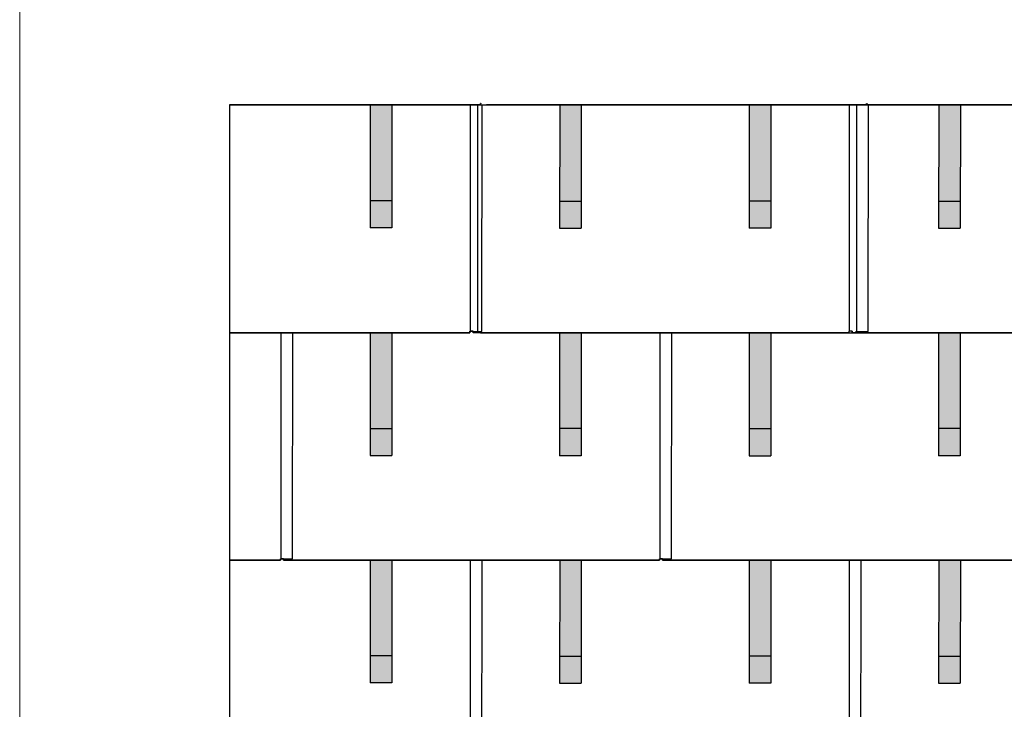
# Model space of a CAD drawing. Units: millimetres. Extents: x -19674 to 49424, y 0 to 4832.
# Drawn here: x -3928 to -2109, y 2285 to 3559 of the extents above; entities that cross this region are included whole.
import ezdxf

# ---------------------------------------------------------------- set-up
doc = ezdxf.new("R2010")
doc.units = ezdxf.units.MM
for name, color, linetype, lineweight, true_color in [('01_PREFA-Dachprodukt', 7, 'Continuous', 25, 0xe1000f), ('02_PREFA-Schneefang', 7, 'Continuous', 25, 0xff7f7f), ('02_PREFA-Schneefang-schraffur', 7, 'Continuous', 25, 0xffb4b4), ('10_Blattrahmen', 7, 'Continuous', 20, 0x000000)]:
    doc.layers.add(name, color=color, linetype=linetype, lineweight=lineweight, true_color=true_color)

# ---------------------------------------------------------------- blocks, each defined once
blk = doc.blocks.new('A$C303698f2')
at = {"layer": '10_Blattrahmen'}
blk.add_lwpolyline([(666.01, -470.92), (666.01, 0), (0, 0), (0, -470.92)], close=True, dxfattribs=at)

msp = doc.modelspace()

# ---------------------------------------------------------------- hatches: boundary and pattern name
at = {"layer": '02_PREFA-Schneefang-schraffur'}
h = msp.add_hatch(color=256, dxfattribs=at)
h.dxf.hatch_style = 1
h.paths.add_polyline_path([(-3240.46, 3400.464), (-3280.46, 3400.464), (-3280.404, 3223.941), (-3240.404, 3223.941)])
h.paths.add_polyline_path([(-3240.404, 3223.941), (-3280.404, 3223.941), (-3280.389, 3173.941), (-3240.389, 3173.941)])
h = msp.add_hatch(color=256, dxfattribs=at)
h.dxf.hatch_style = 1
h.paths.add_polyline_path([(-2890.46, 3399.94), (-2930.46, 3399.94), (-2930.405, 3223.417), (-2890.405, 3223.417)])
h.paths.add_polyline_path([(-2890.405, 3223.417), (-2930.405, 3223.417), (-2930.389, 3173.417), (-2890.389, 3173.417)])
h = msp.add_hatch(color=256, dxfattribs=at)
h.dxf.hatch_style = 1
h.paths.add_polyline_path([(-2540.46, 3400.464), (-2580.46, 3400.464), (-2580.404, 3223.941), (-2540.404, 3223.941)])
h.paths.add_polyline_path([(-2540.404, 3223.941), (-2580.404, 3223.941), (-2580.389, 3173.941), (-2540.389, 3173.941)])
h = msp.add_hatch(color=256, dxfattribs=at)
h.dxf.hatch_style = 1
h.paths.add_polyline_path([(-2190.46, 3399.94), (-2230.46, 3399.94), (-2230.405, 3223.417), (-2190.405, 3223.417)])
h.paths.add_polyline_path([(-2190.405, 3223.417), (-2230.405, 3223.417), (-2230.389, 3173.417), (-2190.389, 3173.417)])
h = msp.add_hatch(color=256, dxfattribs=at)
h.dxf.hatch_style = 1
h.paths.add_polyline_path([(-3240.46, 2980.464), (-3280.46, 2980.464), (-3280.404, 2803.941), (-3240.404, 2803.941)])
h.paths.add_polyline_path([(-3240.404, 2803.941), (-3280.404, 2803.941), (-3280.389, 2753.941), (-3240.389, 2753.941)])
h = msp.add_hatch(color=256, dxfattribs=at)
h.dxf.hatch_style = 1
h.paths.add_polyline_path([(-2890.46, 2979.94), (-2930.46, 2979.94), (-2930.405, 2803.417), (-2890.405, 2803.417)])
h.paths.add_polyline_path([(-2890.405, 2803.417), (-2930.405, 2803.417), (-2930.389, 2753.417), (-2890.389, 2753.417)])
h = msp.add_hatch(color=256, dxfattribs=at)
h.dxf.hatch_style = 1
h.paths.add_polyline_path([(-2540.46, 2980.464), (-2580.46, 2980.464), (-2580.404, 2803.941), (-2540.404, 2803.941)])
h.paths.add_polyline_path([(-2540.404, 2803.941), (-2580.404, 2803.941), (-2580.389, 2753.941), (-2540.389, 2753.941)])
h = msp.add_hatch(color=256, dxfattribs=at)
h.dxf.hatch_style = 1
h.paths.add_polyline_path([(-2190.46, 2979.94), (-2230.46, 2979.94), (-2230.405, 2803.417), (-2190.405, 2803.417)])
h.paths.add_polyline_path([(-2190.405, 2803.417), (-2230.405, 2803.417), (-2230.389, 2753.417), (-2190.389, 2753.417)])
h = msp.add_hatch(color=256, dxfattribs=at)
h.dxf.hatch_style = 1
h.paths.add_polyline_path([(-3240.46, 2560.464), (-3280.46, 2560.464), (-3280.404, 2383.941), (-3240.404, 2383.941)])
h.paths.add_polyline_path([(-3240.404, 2383.941), (-3280.404, 2383.941), (-3280.389, 2333.941), (-3240.389, 2333.941)])
h = msp.add_hatch(color=256, dxfattribs=at)
h.dxf.hatch_style = 1
h.paths.add_polyline_path([(-2890.46, 2559.94), (-2930.46, 2559.94), (-2930.405, 2383.417), (-2890.405, 2383.417)])
h.paths.add_polyline_path([(-2890.405, 2383.417), (-2930.405, 2383.417), (-2930.389, 2333.417), (-2890.389, 2333.417)])
h = msp.add_hatch(color=256, dxfattribs=at)
h.dxf.hatch_style = 1
h.paths.add_polyline_path([(-2540.46, 2560.464), (-2580.46, 2560.464), (-2580.404, 2383.941), (-2540.404, 2383.941)])
h.paths.add_polyline_path([(-2540.404, 2383.941), (-2580.404, 2383.941), (-2580.389, 2333.941), (-2540.389, 2333.941)])
h = msp.add_hatch(color=256, dxfattribs=at)
h.dxf.hatch_style = 1
h.paths.add_polyline_path([(-2190.46, 2559.94), (-2230.46, 2559.94), (-2230.405, 2383.417), (-2190.405, 2383.417)])
h.paths.add_polyline_path([(-2190.405, 2383.417), (-2230.405, 2383.417), (-2230.389, 2333.417), (-2190.389, 2333.417)])

# ---------------------------------------------------------------- linework, layer by layer
at = {"layer": '01_PREFA-Dachprodukt'}
for p, q in [((-3539.769, 3401.886), (-3091.119, 3401.886)), ((-3091.119, 3401.886), (-3078.619, 3401.886)), ((-3065.314, 3401.886), (-2377.815, 3401.886)), ((-2378.619, 3401.886), (-1691.119, 3401.886)), ((-2377.815, 3401.886), (-2365.315, 3401.886)), ((-3091.119, 3400.464), (-3539.769, 3400.464)), ((-2377.815, 3400.464), (-3076.815, 3400.464)), ((-1691.119, 3400.464), (-2390.119, 3400.464))]:
    msp.add_line(p, q, dxfattribs=at)
for points in [[(-3539.769, 880.415), (-3539.769, 3401.886)], [(-3539.769, 2980.415), (-3096.119, 2980.415), (-3096.119, 2983.115), (-3073.919, 2983.085), (-3073.354, 3400.464), (-3539.769, 3400.464)], [(-3095.619, 3400.464), (-3095.619, 2983.115)], [(-3082.315, 3400.464), (-3082.315, 2983.115)], [(-3076.815, 2983.115), (-3076.815, 2980.415), (-2382.815, 2980.415), (-2382.815, 2983.115), (-2360.615, 2983.085), (-2360.049, 3400.464), (-3060.049, 3400.464)], [(-2395.619, 3400.464), (-2395.619, 2983.115)], [(-2390.119, 2983.115), (-2390.119, 2980.415), (-1696.119, 2980.415), (-1696.119, 2983.115), (-1673.919, 2983.085), (-1673.354, 3400.464), (-2373.354, 3400.464)], [(-2382.315, 3400.464), (-2382.315, 2983.115)], [(-3440.119, 2563.115), (-3440.119, 2560.415), (-2746.119, 2560.415), (-2746.119, 2563.115), (-2723.919, 2563.085), (-2723.354, 2980.464), (-3090.119, 2980.464), (-3090.119, 2983.205), (-3096.119, 2983.205), (-3096.119, 2980.464), (-3423.354, 2980.464)], [(-2740.119, 2563.115), (-2740.119, 2560.415), (-2046.119, 2560.415), (-2046.119, 2563.115), (-2023.919, 2563.085), (-2023.354, 2980.464), (-2390.119, 2980.464), (-2390.119, 2983.205), (-2396.119, 2983.205), (-2396.119, 2980.464), (-2723.354, 2980.464)], [(-3539.769, 2560.415), (-3446.119, 2560.415), (-3446.119, 2563.115), (-3423.919, 2563.085), (-3423.354, 2980.464), (-3539.769, 2980.464)], [(-3445.619, 2980.464), (-3445.619, 2563.115)], [(-2745.619, 2980.464), (-2745.619, 2563.115)], [(-3539.769, 2140.415), (-3096.119, 2140.415), (-3096.119, 2143.115), (-3073.919, 2143.085), (-3073.354, 2560.464), (-3440.119, 2560.464), (-3440.119, 2563.205), (-3446.119, 2563.205), (-3446.119, 2560.464), (-3539.769, 2560.464)], [(-3095.619, 2560.464), (-3095.619, 2143.115)], [(-3090.119, 2143.115), (-3090.119, 2140.415), (-2396.119, 2140.415), (-2396.119, 2143.115), (-2373.919, 2143.085), (-2373.354, 2560.464), (-2740.119, 2560.464), (-2740.119, 2563.205), (-2746.119, 2563.205), (-2746.119, 2560.464), (-3073.354, 2560.464)], [(-2395.619, 2560.464), (-2395.619, 2143.115)], [(-2390.119, 2143.115), (-2390.119, 2140.415), (-1696.119, 2140.415), (-1696.119, 2143.115), (-1673.919, 2143.085), (-1673.354, 2560.464), (-2040.119, 2560.464), (-2040.119, 2563.205), (-2046.119, 2563.205), (-2046.119, 2560.464), (-2373.354, 2560.464)]]:
    msp.add_lwpolyline(points, dxfattribs=at)
for points in [[(-3091.119, 3400.464), (-3091.119, 3400.464), (-3091.119, 3400.464), (-3091.119, 3400.477), (-3091.119, 3401.886)], [(-2377.815, 3400.464), (-2377.815, 3400.464), (-2377.815, 3400.464), (-2377.815, 3400.477), (-2377.815, 3401.886)]]:
    msp.add_rational_spline(points, [0.996506168817, 0.998241700338, 1, 0.728425976416, 1], degree=2, knots=[2.24966354, 2.24966354, 2.24966354, 2.26432385, 2.26432385, 4.52864771, 4.52864771, 4.52864771], dxfattribs=at)
for points in [[(-3076.119, 3404.382), (-3076.119, 3401.886), (-3078.619, 3401.886)], [(-2362.815, 3404.382), (-2362.815, 3401.886), (-2365.315, 3401.886)]]:
    msp.add_rational_spline(points, [1, 0.707106781187, 1], degree=2, dxfattribs=at)
at = {"layer": '02_PREFA-Schneefang'}
for p, q in [((-3280.46, 3400.341), (-3280.389, 3173.941)), ((-3240.46, 3400.341), (-3240.389, 3173.941)), ((-2930.318, 3399.817), (-2930.389, 3173.417)), ((-2890.318, 3399.817), (-2890.389, 3173.417)), ((-2580.46, 3399.817), (-2580.389, 3173.417)), ((-2540.46, 3399.817), (-2540.389, 3173.417)), ((-2230.318, 3399.817), (-2230.389, 3173.417)), ((-2190.318, 3399.817), (-2190.389, 3173.417)), ((-3240.389, 3223.941), (-3280.389, 3223.941)), ((-2930.389, 3223.417), (-2890.389, 3223.417)), ((-2540.389, 3223.417), (-2580.389, 3223.417)), ((-2230.389, 3223.417), (-2190.389, 3223.417)), ((-3240.389, 3173.941), (-3280.389, 3173.941)), ((-2930.389, 3173.417), (-2890.389, 3173.417)), ((-2540.389, 3173.417), (-2580.389, 3173.417)), ((-2230.389, 3173.417), (-2190.389, 3173.417)), ((-3280.318, 2980.341), (-3280.389, 2753.941)), ((-3240.318, 2980.341), (-3240.389, 2753.941)), ((-2930.46, 2979.817), (-2930.389, 2753.417)), ((-2890.46, 2979.817), (-2890.389, 2753.417)), ((-2580.318, 2979.817), (-2580.389, 2753.417)), ((-2540.318, 2979.817), (-2540.389, 2753.417)), ((-2230.46, 2979.817), (-2230.389, 2753.417)), ((-2190.46, 2979.817), (-2190.389, 2753.417)), ((-3280.389, 2803.941), (-3240.389, 2803.941)), ((-2890.389, 2803.417), (-2930.389, 2803.417)), ((-2580.389, 2803.417), (-2540.389, 2803.417)), ((-2190.389, 2803.417), (-2230.389, 2803.417)), ((-3280.389, 2753.941), (-3240.389, 2753.941)), ((-2890.389, 2753.417), (-2930.389, 2753.417)), ((-2580.389, 2753.417), (-2540.389, 2753.417)), ((-2190.389, 2753.417), (-2230.389, 2753.417)), ((-3280.46, 2560.341), (-3280.389, 2333.941)), ((-3240.46, 2560.341), (-3240.389, 2333.941)), ((-2930.318, 2559.817), (-2930.389, 2333.417)), ((-2890.318, 2559.817), (-2890.389, 2333.417)), ((-2580.46, 2559.817), (-2580.389, 2333.417)), ((-2540.46, 2559.817), (-2540.389, 2333.417)), ((-2230.318, 2559.817), (-2230.389, 2333.417)), ((-2190.318, 2559.817), (-2190.389, 2333.417)), ((-3240.389, 2383.941), (-3280.389, 2383.941)), ((-2930.389, 2383.417), (-2890.389, 2383.417)), ((-2540.389, 2383.417), (-2580.389, 2383.417)), ((-2230.389, 2383.417), (-2190.389, 2383.417)), ((-3240.389, 2333.941), (-3280.389, 2333.941)), ((-2930.389, 2333.417), (-2890.389, 2333.417)), ((-2540.389, 2333.417), (-2580.389, 2333.417)), ((-2230.389, 2333.417), (-2190.389, 2333.417))]:
    msp.add_line(p, q, dxfattribs=at)

# ---------------------------------------------------------------- block references
at = {"xscale": 10.26107288305599, "yscale": 10.26107288305599, "zscale": 10.26107288305599}
msp.add_blockref('A$C303698f2', (-3927.617, 4832.096), dxfattribs=at)

doc.saveas('drawing.dxf')
